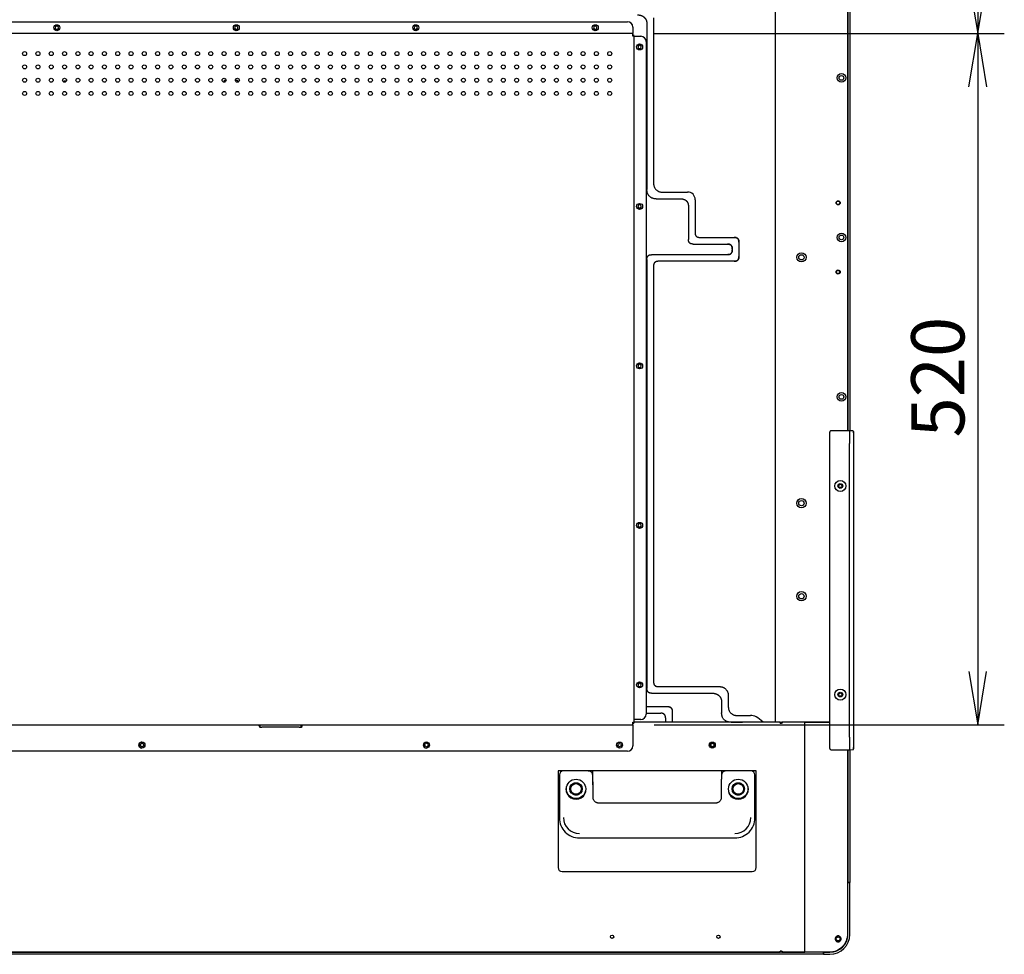
# Model space of a CAD drawing. Extents: x 185 to 4987, y 1063 to 2708.
# Drawn here: x 4246 to 4987, y 1173 to 1877 of the extents above; entities that cross this region are included whole.
import ezdxf
from ezdxf.enums import TextEntityAlignment as Align

# ---------------------------------------------------------------- set-up
doc = ezdxf.new("R2010")
doc.units = 0
for name, color, linetype in [('AC_SOCKET_0711', 7, 'CONTINUOUS'), ('BEZEL_BOT_75_052', 7, 'CONTINUOUS'), ('BEZEL_CORNER_B_M', 7, 'CONTINUOUS'), ('BEZEL_LR_75', 7, 'CONTINUOUS'), ('COVER_BACK_75_NE', 7, 'CONTINUOUS'), ('DEFAULT', 7, 'CONTINUOUS'), ('HANDLE-2019', 7, 'CONTINUOUS'), ('HOLDER_PLATE', 7, 'CONTINUOUS'), ('HOLDER_TP_R_75_N', 7, 'CONTINUOUS'), ('PEN_ERASER_HOLDE', 7, 'CONTINUOUS'), ('PRT0059_4_3', 7, 'CONTINUOUS'), ('PRT0167_MODIFY', 7, 'CONTINUOUS'), ('PRT0172', 7, 'CONTINUOUS'), ('PRT0182', 7, 'CONTINUOUS'), ('SHIELDING_COVER_', 7, 'CONTINUOUS')]:
    doc.layers.add(name, color=color, linetype=linetype)
doc.styles.add('SEACAD_SEANSI_TTF', font='seansi.ttf')

# ---------------------------------------------------------------- blocks, each defined once
blk = doc.blocks.new('SE3')
at = {"layer": 'AC_SOCKET_0711', "color": 7, "linetype": 'CONTINUOUS'}
for p, q in [((4426.98, 1346.09), (4426.98, 1344.19)), ((4426.98, 1344.19), (4428.48, 1344.19)), ((4456.48, 1344.19), (4428.48, 1344.19)), ((4456.48, 1344.19), (4457.98, 1344.19)), ((4457.98, 1344.19), (4457.98, 1346.09))]:
    blk.add_line(p, q, dxfattribs=at)
at = {"layer": 'BEZEL_BOT_75_052', "color": 7, "linetype": 'CONTINUOUS'}
for p, q in [((4870.7, 1227.36), (4870.7, 1227.26)), ((4850.9, 1174.86), (3157.66, 1174.86)), ((4304.28, 1173.36), (4154.28, 1173.36)), ((4302.53, 1174.86), (4302.53, 1174.86)), ((4454.28, 1173.36), (4304.28, 1173.36)), ((4306.03, 1174.86), (4306.03, 1174.86)), ((4452.53, 1174.86), (4452.53, 1174.86)), ((4604.28, 1173.36), (4454.28, 1173.36)), ((4456.03, 1174.86), (4456.03, 1174.86)), ((4602.53, 1174.86), (4602.53, 1174.86)), ((4714.28, 1173.36), (4604.28, 1173.36)), ((4606.03, 1174.86), (4606.03, 1174.86)), ((4712.53, 1174.86), (4712.53, 1174.86)), ((4812.69, 1173.36), (4714.28, 1173.36)), ((4716.03, 1174.86), (4716.03, 1174.86)), ((4810.94, 1174.86), (4810.94, 1174.86)), ((4850.9, 1173.36), (4812.69, 1173.36)), ((4814.44, 1174.86), (4814.44, 1174.86)), ((4850.9, 1174.36), (4850.9, 1174.86)), ((4850.9, 1173.36), (4850.9, 1174.36)), ((4851, 1173.36), (4850.9, 1173.36))]:
    blk.add_line(p, q, dxfattribs=at)
for centre, radius, start, end in [((4302.23, 1104.17), 69.2, 90.03704, 90.7523), ((4302.23, 1104.17), 69.2, 88.30952, 89.24966), ((4306.24, 1113.63), 59.74, 90.2441, 91.88389), ((4452.23, 1104.17), 69.2, 90.03704, 90.7523), ((4452.23, 1104.17), 69.2, 88.30952, 89.24966), ((4456.24, 1113.63), 59.74, 90.2441, 91.88389), ((4602.23, 1104.17), 69.2, 90.03704, 90.7523), ((4602.23, 1104.17), 69.2, 88.30952, 89.24966), ((4606.24, 1113.63), 59.74, 90.2441, 91.88389), ((4712.23, 1104.17), 69.2, 90.03704, 90.7523), ((4712.23, 1104.17), 69.2, 88.30952, 89.24966), ((4716.24, 1113.63), 59.74, 90.2441, 91.88389), ((4810.65, 1095.95), 77.41, 90.03502, 90.67441), ((4810.65, 1095.95), 77.41, 88.49084, 89.33118), ((4814.57, 1117.19), 56.19, 90.18701, 91.92168)]:
    blk.add_arc(centre, radius, start, end, dxfattribs=at)
for points in [[(4524.06, 1174.86), (4523.79, 1174.86), (4523.54, 1174.93)], [(4530.57, 1174.93), (4530.32, 1174.86), (4530.06, 1174.86)], [(4543.06, 1174.86), (4542.79, 1174.86), (4542.54, 1174.93)], [(4611.57, 1174.93), (4611.32, 1174.86), (4611.06, 1174.86)], [(4624.06, 1174.86), (4623.79, 1174.86), (4623.54, 1174.93)], [(4630.57, 1174.93), (4630.32, 1174.86), (4630.06, 1174.86)], [(4736.33, 1174.86), (4736.07, 1174.86), (4735.82, 1174.93)], [(4820.57, 1174.93), (4820.32, 1174.86), (4820.06, 1174.86)]]:
    blk.add_open_spline(points, degree=2, dxfattribs=at)
at = {"layer": 'BEZEL_CORNER_B_M', "color": 7, "linetype": 'CONTINUOUS'}
for p, q in [((4868.9, 1250.41), (4869.2, 1250.41)), ((4869.2, 1227.36), (4869.2, 1227.26)), ((4869.2, 1188.36), (4869.2, 1227.26)), ((4869.2, 1227.26), (4869.7, 1227.26)), ((4870.7, 1227.26), (4869.7, 1227.26)), ((4870.7, 1188.36), (4870.7, 1227.26)), ((4851, 1174.86), (4850.9, 1174.86)), ((4851, 1174.86), (4855.7, 1174.86)), ((4851, 1174.36), (4851, 1174.86)), ((4851, 1174.36), (4851, 1173.36)), ((4851, 1173.36), (4855.7, 1173.36))]:
    blk.add_line(p, q, dxfattribs=at)
for radius in [1.75, 1.5]:
    blk.add_circle((4861.89, 1184.96), radius, dxfattribs=at)
for centre, radius, start, end in [((4855.7, 1188.36), 13.5, 270, 0), ((4855.7, 1188.36), 15, 270, 0), ((4822.56, 1175.36), 0.5, 233.1301, 270)]:
    blk.add_arc(centre, radius, start, end, dxfattribs=at)
at = {"layer": 'BEZEL_LR_75', "color": 7, "linetype": 'CONTINUOUS'}
for p, q in [((4869.2, 2198.22), (4869.2, 1567.26)), ((4870.7, 2198.22), (4870.7, 1567.25)), ((4869.2, 1327.26), (4869.2, 1227.36)), ((4870.7, 1327.27), (4870.7, 1227.36)), ((4869.7, 1227.36), (4869.2, 1227.36)), ((4869.7, 1227.36), (4870.7, 1227.36))]:
    blk.add_line(p, q, dxfattribs=at)
at = {"layer": 'COVER_BACK_75_NE', "color": 7, "linetype": 'CONTINUOUS'}
for p, q in [((4818.29, 1347.99), (4708.45, 1347.99)), ((4818.29, 1347.99), (4818.7, 1347.99)), ((4818.7, 1347.99), (4819.83, 1347.99)), ((4818.7, 1347.99), (4818.74, 1347.19)), ((4819.12, 1347.99), (4819.26, 1347.99)), ((4820.39, 1347.99), (4819.83, 1347.99)), ((4836.85, 1347.99), (4820.39, 1347.99)), ((4836.85, 1174.96), (4836.85, 1347.99)), ((4836.85, 1347.99), (4855.54, 1347.99)), ((4818.33, 1347.19), (4819.26, 1347.19)), ((4819.83, 1347.19), (4819.26, 1347.19)), ((4868.9, 1327.26), (4868.9, 1188.46)), ((4651.28, 1311.49), (4651.28, 1238.59)), ((4800.28, 1311.49), (4651.28, 1311.49)), ((4677.28, 1311.49), (4677.28, 1300.99)), ((4774.28, 1311.49), (4774.28, 1308.56)), ((4800.28, 1238.59), (4800.28, 1311.49)), ((4651.28, 1283.59), (4652.28, 1283.59)), ((4799.28, 1283.59), (4800.28, 1283.59)), ((4654.28, 1235.59), (4797.28, 1235.59)), ((3190.22, 1174.96), (4818.33, 1174.96)), ((4819.26, 1175.76), (4818.33, 1175.76)), ((4818.33, 1174.96), (4818.33, 1175.76)), ((4818.7, 1174.96), (4818.33, 1174.96)), ((4818.7, 1174.96), (4818.7, 1175.76)), ((4819.83, 1174.96), (4818.7, 1174.96)), ((4819.26, 1175.76), (4819.83, 1175.76)), ((4819.83, 1174.96), (4820.39, 1174.96)), ((4820.39, 1174.96), (4836.85, 1174.96)), ((4855.4, 1174.96), (4836.85, 1174.96))]:
    blk.add_line(p, q, dxfattribs=at)
for centre, radius in [((4767.28, 1330.79), 2.25), ((4697.48, 1330.79), 1.25), ((4691.9, 1186.56), 1.25), ((4771.9, 1186.56), 1.25)]:
    blk.add_circle(centre, radius, dxfattribs=at)
for centre, radius, start, end in [((4338.28, 1330.79), 2.25, 88.69672, 271.3345), ((4552.28, 1330.79), 2.25, 93.2361, 266.68737), ((4654.28, 1238.59), 3, 180, 270), ((4797.28, 1238.59), 3, 270, 0)]:
    blk.add_arc(centre, radius, start, end, dxfattribs=at)
for points, degree, knots in [([(4818.33, 1347.19), (4818.33, 1347.22), (4818.33, 1347.27), (4818.33, 1347.36), (4818.33, 1347.44), (4818.33, 1347.51), (4818.33, 1347.59), (4818.33, 1347.66), (4818.33, 1347.72), (4818.33, 1347.8), (4818.33, 1347.88), (4818.32, 1347.95), (4818.31, 1347.99), (4818.3, 1347.99), (4818.28, 1347.99)], 3, [0, 0, 0, 0, 0.062484, 0.124968, 0.187452, 0.249936, 0.312421, 0.374905, 0.437389, 0.499873, 0.619315, 0.74243, 0.8693, 1, 1, 1, 1]), ([(4819.83, 1347.99), (4819.68, 1347.99), (4819.53, 1347.91), (4819.32, 1347.61), (4819.26, 1347.4), (4819.26, 1347.19)], 3, [0, 0, 0, 0, 0.5, 0.5, 1, 1, 1, 1]), ([(4820.39, 1347.99), (4820.29, 1347.99), (4820.19, 1347.94), (4820.08, 1347.88), (4819.99, 1347.76), (4819.91, 1347.64), (4819.87, 1347.49), (4819.83, 1347.35), (4819.83, 1347.19)], 2, [0, 0, 0, 0.25, 0.25, 0.5, 0.5, 0.75, 0.75, 1, 1, 1]), ([(4868.9, 1188.46), (4868.9, 1186.7), (4868.54, 1184.93), (4867.19, 1181.66), (4866.19, 1180.17), (4863.69, 1177.67), (4862.19, 1176.67), (4858.93, 1175.31), (4857.16, 1174.96), (4855.4, 1174.96)], 3, [0, 0, 0, 0, 0.25, 0.25, 0.5, 0.5, 0.75, 0.75, 1, 1, 1, 1]), ([(4864.15, 1184.96), (4864.15, 1185.26), (4864.09, 1185.55), (4863.86, 1186.1), (4863.69, 1186.35), (4863.28, 1186.76), (4863.03, 1186.93), (4862.48, 1187.15), (4862.19, 1187.21), (4861.6, 1187.21), (4861.31, 1187.15), (4860.76, 1186.93), (4860.51, 1186.76), (4860.1, 1186.35), (4859.93, 1186.1), (4859.7, 1185.55), (4859.65, 1185.26), (4859.65, 1184.96)], 3, [0, 0, 0, 0, 0.125, 0.125, 0.25, 0.25, 0.375, 0.375, 0.5, 0.5, 0.625, 0.625, 0.75, 0.75, 0.875, 0.875, 1, 1, 1, 1]), ([(4859.65, 1184.96), (4859.65, 1184.67), (4859.7, 1184.37), (4859.93, 1183.83), (4860.1, 1183.58), (4860.51, 1183.16), (4860.76, 1183), (4861.31, 1182.77), (4861.6, 1182.71), (4862.19, 1182.71), (4862.48, 1182.77), (4863.03, 1183), (4863.28, 1183.16), (4863.69, 1183.58), (4863.86, 1183.83), (4864.09, 1184.37), (4864.15, 1184.67), (4864.15, 1184.96)], 3, [0, 0, 0, 0, 0.125, 0.125, 0.25, 0.25, 0.375, 0.375, 0.5, 0.5, 0.625, 0.625, 0.75, 0.75, 0.875, 0.875, 1, 1, 1, 1]), ([(4819.26, 1175.76), (4819.26, 1175.55), (4819.32, 1175.35), (4819.53, 1175.05), (4819.68, 1174.96), (4819.83, 1174.96)], 3, [0, 0, 0, 0, 0.5, 0.5, 1, 1, 1, 1]), ([(4819.83, 1175.76), (4819.83, 1175.61), (4819.87, 1175.47), (4819.91, 1175.31), (4819.99, 1175.2), (4820.08, 1175.08), (4820.19, 1175.02), (4820.29, 1174.96), (4820.39, 1174.96)], 2, [0, 0, 0, 0.25, 0.25, 0.5, 0.5, 0.75, 0.75, 1, 1, 1])]:
    blk.add_open_spline(points, degree=degree, knots=knots, dxfattribs=at)
at = {"layer": 'HANDLE-2019', "color": 7, "linetype": 'CONTINUOUS'}
for p, q in [((4674.55, 1311.28), (4655.28, 1311.28)), ((4796.28, 1311.28), (4777, 1311.28)), ((4652.28, 1308.28), (4652.28, 1301.4)), ((4799.28, 1301.4), (4799.28, 1308.28)), ((4652.28, 1301.4), (4652.28, 1275.89)), ((4677.55, 1300.28), (4677.54, 1301.7)), ((4677.6, 1291.28), (4677.55, 1301.41)), ((4774, 1301.41), (4773.96, 1291.28)), ((4799.28, 1275.89), (4799.28, 1301.4)), ((4769.78, 1287.15), (4681.78, 1287.15)), ((4667.28, 1260.89), (4784.28, 1260.89))]:
    blk.add_line(p, q, dxfattribs=at)
for centre, radius in [((4664.78, 1297.79), 7.29), ((4786.78, 1297.79), 7.29), ((4664.78, 1297.79), 4.69), ((4786.78, 1297.79), 4.69)]:
    blk.add_circle(centre, radius, dxfattribs=at)
for centre, radius, start, end in [((4655.28, 1308.28), 3, 90, 180), ((4796.28, 1308.28), 3, 0, 90), ((4664.78, 1297.77), 7.67, 178.2254, 1.7746), ((4786.78, 1297.77), 7.67, 178.22542, 1.77458), ((4667.28, 1275.89), 15, 179.99989, 270.00001), ((4667.29, 1276.33), 12.02, 180.09212, 269.90776), ((4784.26, 1276.33), 12.02, 270.09257, 359.90753), ((4784.28, 1275.89), 15, 269.99998, 0)]:
    blk.add_arc(centre, radius, start, end, dxfattribs=at)
for points, degree, knots in [([(4677.54, 1301.7), (4677.54, 1302.12), (4677.54, 1302.77), (4677.52, 1303.92), (4677.5, 1305.08), (4677.46, 1306.22), (4677.42, 1307.14), (4677.38, 1307.84), (4677.32, 1308.38), (4677.27, 1308.81), (4677.07, 1309.42), (4676.8, 1309.94), (4676.33, 1310.52), (4675.54, 1311.06), (4674.63, 1311.34), (4674.12, 1311.24), (4673.92, 1311.21)], 3, [0, 0, 0, 0, 0.076591, 0.141191, 0.244323, 0.342666, 0.439583, 0.530496, 0.614006, 0.696212, 0.738139, 0.772255, 0.821461, 0.889007, 0.963911, 1, 1, 1, 1]), ([(4776.91, 1311.2), (4776.7, 1311.19), (4776.16, 1311.15), (4775.34, 1310.65), (4774.75, 1309.96), (4774.43, 1309.31), (4774.21, 1308.48), (4774.19, 1308.01), (4774.12, 1307), (4774.08, 1305.92), (4774.05, 1304.72), (4774.02, 1303.44), (4774.01, 1302.28), (4774.01, 1301.58), (4774.01, 1301.31)], 3, [0, 0, 0, 0, 0.038929, 0.117284, 0.184344, 0.226583, 0.27455, 0.429537, 0.540269, 0.654819, 0.757975, 0.846419, 0.949245, 1, 1, 1, 1]), ([(4669.22, 1297.79), (4669.22, 1298.64), (4668.91, 1299.43), (4668.74, 1299.85), (4668.49, 1300.22), (4668.24, 1300.61), (4667.92, 1300.93), (4667.59, 1301.26), (4667.21, 1301.51), (4666.83, 1301.76), (4666.41, 1301.92), (4665.62, 1302.23), (4664.78, 1302.23), (4663.93, 1302.23), (4663.14, 1301.92), (4662.72, 1301.76), (4662.34, 1301.51), (4661.96, 1301.26), (4661.63, 1300.93), (4661.31, 1300.61), (4661.06, 1300.22), (4660.81, 1299.85), (4660.65, 1299.43), (4660.33, 1298.64), (4660.33, 1297.79)], 2, [0, 0, 0, 0.125, 0.125, 0.1875, 0.1875, 0.25, 0.25, 0.3125, 0.3125, 0.375, 0.375, 0.5, 0.5, 0.625, 0.625, 0.6875, 0.6875, 0.75, 0.75, 0.8125, 0.8125, 0.875, 0.875, 1, 1, 1]), ([(4660.33, 1297.79), (4660.33, 1296.94), (4660.65, 1296.16), (4660.81, 1295.74), (4661.06, 1295.36), (4661.31, 1294.98), (4661.63, 1294.65), (4661.96, 1294.33), (4662.34, 1294.07), (4662.72, 1293.83), (4663.14, 1293.66), (4663.93, 1293.35), (4664.78, 1293.35), (4665.62, 1293.35), (4666.41, 1293.66), (4666.83, 1293.83), (4667.21, 1294.07), (4667.59, 1294.33), (4667.92, 1294.65), (4668.24, 1294.98), (4668.49, 1295.36), (4668.74, 1295.74), (4668.91, 1296.16), (4669.22, 1296.95), (4669.22, 1297.79)], 2, [0, 0, 0, 0.125, 0.125, 0.1875, 0.1875, 0.25, 0.25, 0.3125, 0.3125, 0.375, 0.375, 0.5, 0.5, 0.625, 0.625, 0.6875, 0.6875, 0.75, 0.75, 0.8125, 0.8125, 0.875, 0.875, 1, 1, 1]), ([(4791.22, 1297.79), (4791.22, 1298.64), (4790.91, 1299.43), (4790.74, 1299.85), (4790.49, 1300.22), (4790.24, 1300.61), (4789.92, 1300.93), (4789.59, 1301.26), (4789.21, 1301.51), (4788.83, 1301.76), (4788.41, 1301.92), (4787.62, 1302.23), (4786.78, 1302.23), (4785.93, 1302.23), (4785.14, 1301.92), (4784.72, 1301.76), (4784.34, 1301.51), (4783.96, 1301.26), (4783.63, 1300.93), (4783.31, 1300.61), (4783.06, 1300.22), (4782.81, 1299.85), (4782.65, 1299.43), (4782.33, 1298.64), (4782.33, 1297.79)], 2, [0, 0, 0, 0.125, 0.125, 0.1875, 0.1875, 0.25, 0.25, 0.3125, 0.3125, 0.375, 0.375, 0.5, 0.5, 0.625, 0.625, 0.6875, 0.6875, 0.75, 0.75, 0.8125, 0.8125, 0.875, 0.875, 1, 1, 1]), ([(4782.33, 1297.79), (4782.33, 1296.95), (4782.65, 1296.16), (4782.81, 1295.74), (4783.06, 1295.36), (4783.31, 1294.98), (4783.63, 1294.65), (4783.96, 1294.33), (4784.34, 1294.07), (4784.72, 1293.83), (4785.14, 1293.66), (4785.93, 1293.35), (4786.78, 1293.35), (4787.62, 1293.35), (4788.41, 1293.66), (4788.83, 1293.83), (4789.21, 1294.07), (4789.59, 1294.33), (4789.92, 1294.65), (4790.24, 1294.98), (4790.49, 1295.36), (4790.74, 1295.74), (4790.91, 1296.16), (4791.22, 1296.94), (4791.22, 1297.79)], 2, [0, 0, 0, 0.125, 0.125, 0.1875, 0.1875, 0.25, 0.25, 0.3125, 0.3125, 0.375, 0.375, 0.5, 0.5, 0.625, 0.625, 0.6875, 0.6875, 0.75, 0.75, 0.8125, 0.8125, 0.875, 0.875, 1, 1, 1]), ([(4681.78, 1287.15), (4681.6, 1287.15), (4681.16, 1287.17), (4680.49, 1287.33), (4679.78, 1287.63), (4679.14, 1288.05), (4678.58, 1288.59), (4678.14, 1289.22), (4677.81, 1289.92), (4677.63, 1290.63), (4677.6, 1291.09), (4677.59, 1291.29)], 3, [0, 0, 0, 0, 0.081791, 0.198329, 0.315004, 0.432034, 0.549708, 0.667817, 0.786479, 0.905644, 1, 1, 1, 1]), ([(4773.96, 1291.29), (4773.96, 1291.09), (4773.92, 1290.63), (4773.74, 1289.92), (4773.41, 1289.22), (4772.97, 1288.59), (4772.41, 1288.05), (4771.77, 1287.63), (4771.06, 1287.33), (4770.39, 1287.17), (4769.95, 1287.15), (4769.78, 1287.15)], 3, [0, 0, 0, 0, 0.094356, 0.213521, 0.332183, 0.450292, 0.567966, 0.684996, 0.801671, 0.918209, 1, 1, 1, 1])]:
    blk.add_open_spline(points, degree=degree, knots=knots, dxfattribs=at)
at = {"layer": 'HOLDER_PLATE', "color": 7, "linetype": 'CONTINUOUS'}
for p, q in [((4873.54, 1566.01), (4872.94, 1566.01)), ((4873.54, 1566.01), (4873.54, 1557.76)), ((4873.54, 1336.76), (4873.54, 1328.51)), ((4873.54, 1328.51), (4872.94, 1328.51))]:
    blk.add_line(p, q, dxfattribs=at)
at = {"layer": 'HOLDER_TP_R_75_N', "color": 7, "linetype": 'CONTINUOUS'}
for p, q in [((4814.62, 2151.07), (4814.62, 1348.29)), ((4869.2, 1567.26), (4869.2, 2151.07)), ((4814.62, 1348.29), (4814.92, 1348.29)), ((4814.92, 1348.29), (4818, 1348.29)), ((4820.12, 1348.29), (4855.54, 1348.29)), ((4868.9, 1250.51), (4869.2, 1250.51))]:
    blk.add_line(p, q, dxfattribs=at)
for centre, radius in [((4864.4, 1832.79), 3.25), ((4864.4, 1832.79), 1.75), ((4861.9, 1738.79), 1.55), ((4861.9, 1738.79), 1.25), ((4864.4, 1712.79), 3.25), ((4864.4, 1712.79), 1.75), ((4834.28, 1697.79), 3.5), ((4834.28, 1697.79), 2), ((4861.9, 1686.79), 1.55), ((4861.9, 1686.79), 1.25), ((4864.4, 1592.79), 3.25), ((4864.4, 1592.79), 1.75), ((4863.54, 1525.76), 1.55), ((4863.54, 1525.76), 1.25), ((4834.28, 1512.79), 3.5), ((4834.28, 1512.79), 2), ((4834.28, 1442.79), 3.5), ((4834.28, 1442.79), 2), ((4863.54, 1368.76), 1.55), ((4863.54, 1368.76), 1.25)]:
    blk.add_circle(centre, radius, dxfattribs=at)
at = {"layer": 'PEN_ERASER_HOLDE', "color": 7, "linetype": 'CONTINUOUS'}
for p, q in [((4855.54, 1328.26), (4855.54, 1566.26)), ((4856.54, 1567.26), (4856.57, 1567.26)), ((4870.54, 1567.26), (4856.57, 1567.26)), ((4870.54, 1567.26), (4870.54, 1557.76)), ((4873.07, 1567.13), (4870.54, 1567.26)), ((4873.54, 1566.63), (4873.54, 1557.76)), ((4870.54, 1336.76), (4870.54, 1557.76)), ((4873.54, 1557.76), (4873.54, 1336.76)), ((4870.54, 1336.76), (4870.54, 1327.26)), ((4873.54, 1336.76), (4873.54, 1327.9)), ((4856.57, 1327.26), (4856.54, 1327.26)), ((4856.57, 1327.26), (4870.54, 1327.26)), ((4870.54, 1327.26), (4873.07, 1327.4))]:
    blk.add_line(p, q, dxfattribs=at)
for centre, radius in [((4863.54, 1525.76), 4.2), ((4863.54, 1525.76), 1.8), ((4863.54, 1368.76), 4.2), ((4863.54, 1368.76), 1.8)]:
    blk.add_circle(centre, radius, dxfattribs=at)
for centre, radius, start, end in [((4799.11, 1559.81), 57.94, 7.20177, 7.39244), ((4873.04, 1566.63), 0.5, 0, 86.94712), ((4805.69, 1334.41), 51.38, 352.00502, 352.22133), ((4873.04, 1327.9), 0.5, 273.05288, 0)]:
    blk.add_arc(centre, radius, start, end, dxfattribs=at)
for centre, major_axis, start_param, end_param in [((4856.54, 1566.26), (1, 0), 1.570796, 3.141593), ((4856.54, 1328.26), (-1, 0), 0, 1.570796)]:
    blk.add_ellipse(centre, major_axis=major_axis, ratio=0.99863, start_param=start_param, end_param=end_param, dxfattribs=at)
at = {"layer": 'PRT0059_4_3', "color": 7, "linetype": 'CONTINUOUS'}
for centre, radius in [((4664.78, 1297.79), 4.3), ((4664.78, 1297.79), 4), ((4786.78, 1297.79), 4.3), ((4786.78, 1297.79), 4)]:
    blk.add_circle(centre, radius, dxfattribs=at)
at = {"layer": 'PRT0167_MODIFY', "color": 7, "linetype": 'CONTINUOUS'}
for p, q in [((4723.08, 1878.12), (4723.08, 1753.86)), ((4718.08, 1873.12), (4718.08, 1748.86)), ((4400.28, 1831.04), (4401.57, 1831.04)), ((4400.28, 1829.61), (4400.28, 1831.04)), ((4408.58, 1831.04), (4410.28, 1831.04)), ((4410.28, 1831.04), (4410.28, 1829.61)), ((4725.15, 1741.79), (4743.62, 1741.79)), ((4730.15, 1746.79), (4748.62, 1746.79)), ((4754.28, 1741.14), (4754.28, 1716.33)), ((4749.28, 1736.14), (4749.28, 1711.33)), ((4757.81, 1712.79), (4783.74, 1712.79)), ((4752.81, 1707.79), (4778.74, 1707.79)), ((4782.28, 1704.26), (4782.28, 1703.33)), ((4787.28, 1709.26), (4787.28, 1698.33)), ((4718.08, 1696.26), (4718.08, 1373.33)), ((4778.74, 1699.79), (4721.61, 1699.79)), ((4723.08, 1691.26), (4723.08, 1378.33)), ((4783.74, 1694.79), (4726.61, 1694.79)), ((4726.61, 1374.79), (4772.2, 1374.79)), ((4721.61, 1369.79), (4767.2, 1369.79)), ((4774.28, 1362.72), (4774.28, 1355.06)), ((4779.28, 1367.72), (4779.28, 1360.06)), ((4717.48, 1359.79), (4733.54, 1359.79)), ((4737.08, 1356.26), (4737.08, 1347.99)), ((4717.48, 1354.79), (4728.54, 1354.79)), ((4732.08, 1351.26), (4732.08, 1347.99)), ((4781.35, 1347.99), (4789.97, 1347.99)), ((4786.35, 1352.99), (4795.93, 1352.99))]:
    blk.add_line(p, q, dxfattribs=at)
for centre, radius, start, end in [((4274.28, 1870.59), 1.25, 0, 180), ((4274.28, 1870.59), 1.25, 180, 0), ((4409.28, 1870.59), 1.25, 0, 180), ((4409.28, 1870.59), 1.25, 180, 0), ((4544.28, 1870.59), 1.25, 0, 180), ((4544.28, 1870.59), 1.25, 180, 0), ((4679.28, 1870.59), 1.25, 0, 180), ((4679.28, 1870.59), 1.25, 180, 0), ((4712.58, 1856.09), 1.25, 0, 180), ((4712.58, 1856.09), 1.25, 180, 0), ((4749.06, 1741.58), 5.24, 355.18837, 94.81163), ((4712.58, 1736.09), 1.25, 0, 180), ((4712.58, 1736.09), 1.25, 180, 0), ((4712.58, 1616.09), 1.25, 0, 180), ((4712.58, 1616.09), 1.25, 180, 0), ((4712.58, 1496.09), 1.25, 0, 180), ((4712.58, 1496.09), 1.25, 180, 0), ((4712.58, 1376.09), 1.25, 0, 180), ((4712.58, 1376.09), 1.25, 180, 0), ((4796.21, 1344.71), 8.29, 61.6207, 91.9406), ((4785.04, 1325.08), 30.87, 49.01594, 60.70911)]:
    blk.add_arc(centre, radius, start, end, dxfattribs=at)
for points, degree, knots in [([(4711, 1880.19), (4712.72, 1880.19), (4714.03, 1879.69), (4715.26, 1879.22), (4716.18, 1878.3), (4717.1, 1877.38), (4717.57, 1876.15), (4718.08, 1874.83), (4718.08, 1873.12)], 2, [0, 0, 0, 0.25, 0.25, 0.5, 0.5, 0.75, 0.75, 1, 1, 1]), ([(4725.15, 1741.79), (4725.03, 1741.79), (4724.8, 1741.8), (4724.47, 1741.81), (4724.14, 1741.84), (4723.82, 1741.88), (4723.37, 1741.95), (4722.8, 1742.07), (4722.13, 1742.29), (4721.51, 1742.56), (4720.76, 1742.99), (4719.94, 1743.66), (4719.27, 1744.48), (4718.84, 1745.23), (4718.57, 1745.84), (4718.35, 1746.51), (4718.21, 1747.16), (4718.13, 1747.75), (4718.08, 1748.3), (4718.08, 1748.67), (4718.08, 1748.86)], 3, [0, 0, 0, 0, 0.030625, 0.060448, 0.089484, 0.117751, 0.145268, 0.210543, 0.272777, 0.331472, 0.389014, 0.500006, 0.610998, 0.668537, 0.727236, 0.789466, 0.854744, 0.901017, 0.949409, 1, 1, 1, 1]), ([(4723.08, 1753.86), (4723.08, 1753.75), (4723.08, 1753.52), (4723.1, 1753.18), (4723.12, 1752.86), (4723.16, 1752.54), (4723.23, 1752.09), (4723.35, 1751.51), (4723.57, 1750.84), (4723.84, 1750.23), (4724.27, 1749.48), (4724.94, 1748.66), (4725.76, 1747.99), (4726.51, 1747.56), (4727.13, 1747.29), (4727.8, 1747.07), (4728.44, 1746.93), (4729.04, 1746.85), (4729.58, 1746.8), (4729.96, 1746.8), (4730.15, 1746.79)], 3, [0, 0, 0, 0, 0.030624, 0.060446, 0.089482, 0.11775, 0.145268, 0.210543, 0.272777, 0.331472, 0.389014, 0.500006, 0.610998, 0.668537, 0.727236, 0.789466, 0.854744, 0.901016, 0.949407, 1, 1, 1, 1]), ([(4743.62, 1741.79), (4744.99, 1741.79), (4746.04, 1741.39), (4747.02, 1741.01), (4747.76, 1740.28), (4748.5, 1739.54), (4748.87, 1738.56), (4749.28, 1737.5), (4749.28, 1736.14)], 2, [0, 0, 0, 0.25, 0.25, 0.5, 0.5, 0.75, 0.75, 1, 1, 1]), ([(4752.81, 1707.79), (4752.73, 1707.79), (4752.56, 1707.8), (4752.32, 1707.81), (4752.09, 1707.84), (4751.87, 1707.87), (4751.66, 1707.92), (4751.46, 1707.97), (4751.12, 1708.08), (4750.67, 1708.29), (4750.16, 1708.68), (4749.77, 1709.19), (4749.54, 1709.69), (4749.41, 1710.13), (4749.33, 1710.5), (4749.28, 1710.91), (4749.28, 1711.18), (4749.28, 1711.33)], 3, [0, 0, 0, 0, 0.043909, 0.086187, 0.126869, 0.165994, 0.203608, 0.239761, 0.274508, 0.391061, 0.500027, 0.608987, 0.725546, 0.787257, 0.853401, 0.924243, 1, 1, 1, 1]), ([(4754.28, 1716.33), (4754.28, 1716.24), (4754.28, 1716.08), (4754.29, 1715.84), (4754.32, 1715.61), (4754.35, 1715.39), (4754.4, 1715.18), (4754.45, 1714.98), (4754.56, 1714.64), (4754.77, 1714.19), (4755.16, 1713.68), (4755.67, 1713.29), (4756.17, 1713.05), (4756.61, 1712.92), (4756.99, 1712.85), (4757.39, 1712.8), (4757.67, 1712.8), (4757.81, 1712.79)], 3, [0, 0, 0, 0, 0.043907, 0.086184, 0.126865, 0.165991, 0.203605, 0.239759, 0.274508, 0.391061, 0.500027, 0.608987, 0.725546, 0.787255, 0.853398, 0.924241, 1, 1, 1, 1]), ([(4787.28, 1709.26), (4787.27, 1709.34), (4787.27, 1709.5), (4787.26, 1709.75), (4787.23, 1709.98), (4787.2, 1710.2), (4787.15, 1710.41), (4787.1, 1710.61), (4786.99, 1710.95), (4786.78, 1711.4), (4786.39, 1711.91), (4785.88, 1712.3), (4785.38, 1712.53), (4784.94, 1712.66), (4784.56, 1712.74), (4784.16, 1712.78), (4783.88, 1712.79), (4783.74, 1712.79)], 3, [0, 0, 0, 0, 0.043907, 0.086184, 0.126865, 0.165991, 0.203605, 0.239759, 0.274508, 0.391061, 0.500027, 0.608987, 0.725546, 0.787255, 0.853398, 0.924241, 1, 1, 1, 1]), ([(4778.74, 1707.79), (4778.82, 1707.79), (4778.99, 1707.79), (4779.23, 1707.77), (4779.46, 1707.75), (4779.68, 1707.71), (4779.89, 1707.67), (4780.09, 1707.62), (4780.43, 1707.51), (4780.88, 1707.3), (4781.39, 1706.91), (4781.78, 1706.4), (4782.01, 1705.9), (4782.15, 1705.45), (4782.22, 1705.08), (4782.27, 1704.68), (4782.27, 1704.4), (4782.28, 1704.26)], 3, [0, 0, 0, 0, 0.043909, 0.086187, 0.126869, 0.165994, 0.203608, 0.239761, 0.274508, 0.391061, 0.500027, 0.608987, 0.725546, 0.787257, 0.853401, 0.924243, 1, 1, 1, 1]), ([(4782.28, 1703.33), (4782.27, 1703.24), (4782.27, 1703.08), (4782.26, 1702.84), (4782.23, 1702.61), (4782.2, 1702.39), (4782.15, 1702.18), (4782.1, 1701.98), (4781.99, 1701.64), (4781.78, 1701.19), (4781.39, 1700.68), (4780.88, 1700.29), (4780.38, 1700.05), (4779.94, 1699.92), (4779.56, 1699.85), (4779.16, 1699.8), (4778.88, 1699.8), (4778.74, 1699.79)], 3, [0, 0, 0, 0, 0.043907, 0.086184, 0.126865, 0.165991, 0.203605, 0.239759, 0.274508, 0.391061, 0.500027, 0.608987, 0.725546, 0.787255, 0.853398, 0.924241, 1, 1, 1, 1]), ([(4718.08, 1696.26), (4718.08, 1696.34), (4718.08, 1696.5), (4718.09, 1696.75), (4718.12, 1696.98), (4718.15, 1697.2), (4718.2, 1697.41), (4718.25, 1697.61), (4718.36, 1697.95), (4718.57, 1698.4), (4718.96, 1698.91), (4719.47, 1699.3), (4719.97, 1699.53), (4720.41, 1699.66), (4720.79, 1699.74), (4721.19, 1699.78), (4721.47, 1699.79), (4721.61, 1699.79)], 3, [0, 0, 0, 0, 0.043907, 0.086184, 0.126865, 0.165991, 0.203605, 0.239759, 0.274508, 0.391061, 0.500027, 0.608987, 0.725546, 0.787255, 0.853398, 0.924241, 1, 1, 1, 1]), ([(4783.74, 1694.79), (4783.82, 1694.79), (4783.99, 1694.8), (4784.23, 1694.81), (4784.46, 1694.84), (4784.68, 1694.87), (4784.89, 1694.92), (4785.09, 1694.97), (4785.43, 1695.08), (4785.88, 1695.29), (4786.39, 1695.68), (4786.78, 1696.19), (4787.01, 1696.69), (4787.15, 1697.13), (4787.22, 1697.5), (4787.27, 1697.91), (4787.27, 1698.18), (4787.28, 1698.33)], 3, [0, 0, 0, 0, 0.043909, 0.086187, 0.126869, 0.165994, 0.203608, 0.239761, 0.274508, 0.391061, 0.500027, 0.608987, 0.725546, 0.787257, 0.853401, 0.924243, 1, 1, 1, 1]), ([(4726.61, 1694.79), (4726.53, 1694.79), (4726.36, 1694.79), (4726.12, 1694.77), (4725.89, 1694.75), (4725.67, 1694.71), (4725.46, 1694.67), (4725.26, 1694.62), (4724.92, 1694.51), (4724.47, 1694.3), (4723.96, 1693.91), (4723.57, 1693.4), (4723.34, 1692.9), (4723.21, 1692.45), (4723.13, 1692.08), (4723.08, 1691.68), (4723.08, 1691.4), (4723.08, 1691.26)], 3, [0, 0, 0, 0, 0.043909, 0.086187, 0.126869, 0.165994, 0.203608, 0.239761, 0.274508, 0.391061, 0.500027, 0.608987, 0.725546, 0.787257, 0.853401, 0.924243, 1, 1, 1, 1]), ([(4723.08, 1378.33), (4723.08, 1378.24), (4723.08, 1378.08), (4723.09, 1377.84), (4723.12, 1377.61), (4723.15, 1377.39), (4723.2, 1377.18), (4723.25, 1376.98), (4723.36, 1376.64), (4723.57, 1376.19), (4723.96, 1375.68), (4724.47, 1375.29), (4724.97, 1375.05), (4725.41, 1374.92), (4725.79, 1374.85), (4726.19, 1374.8), (4726.47, 1374.8), (4726.61, 1374.79)], 3, [0, 0, 0, 0, 0.043907, 0.086184, 0.126865, 0.165991, 0.203605, 0.239759, 0.274508, 0.391061, 0.500027, 0.608987, 0.725546, 0.787255, 0.853398, 0.924241, 1, 1, 1, 1]), ([(4721.61, 1369.79), (4721.53, 1369.79), (4721.36, 1369.8), (4721.12, 1369.81), (4720.89, 1369.84), (4720.67, 1369.87), (4720.46, 1369.92), (4720.26, 1369.97), (4719.92, 1370.08), (4719.47, 1370.29), (4718.96, 1370.68), (4718.57, 1371.19), (4718.34, 1371.69), (4718.21, 1372.13), (4718.13, 1372.5), (4718.08, 1372.91), (4718.08, 1373.18), (4718.08, 1373.33)], 3, [0, 0, 0, 0, 0.043909, 0.086187, 0.126869, 0.165994, 0.203608, 0.239761, 0.274508, 0.391061, 0.500027, 0.608987, 0.725546, 0.787257, 0.853401, 0.924243, 1, 1, 1, 1]), ([(4772.2, 1374.79), (4772.4, 1374.79), (4772.77, 1374.78), (4773.32, 1374.74), (4773.91, 1374.65), (4774.55, 1374.51), (4775.22, 1374.3), (4775.84, 1374.03), (4776.59, 1373.6), (4777.41, 1372.93), (4778.08, 1372.1), (4778.51, 1371.36), (4778.78, 1370.74), (4779, 1370.07), (4779.12, 1369.5), (4779.19, 1369.05), (4779.23, 1368.73), (4779.26, 1368.4), (4779.27, 1368.07), (4779.27, 1367.84), (4779.28, 1367.72)], 3, [0, 0, 0, 0, 0.050593, 0.098984, 0.145256, 0.210534, 0.272764, 0.331463, 0.389002, 0.499994, 0.610986, 0.668528, 0.727223, 0.789457, 0.854732, 0.88225, 0.910518, 0.939554, 0.969376, 1, 1, 1, 1]), ([(4767.2, 1369.79), (4768.92, 1369.79), (4770.23, 1369.29), (4771.46, 1368.82), (4772.38, 1367.9), (4773.3, 1366.98), (4773.77, 1365.75), (4774.28, 1364.43), (4774.28, 1362.72)], 2, [0, 0, 0, 0.25, 0.25, 0.5, 0.5, 0.75, 0.75, 1, 1, 1]), ([(4733.54, 1359.79), (4733.62, 1359.79), (4733.79, 1359.79), (4734.03, 1359.77), (4734.26, 1359.75), (4734.48, 1359.71), (4734.69, 1359.67), (4734.89, 1359.62), (4735.23, 1359.51), (4735.68, 1359.3), (4736.19, 1358.91), (4736.58, 1358.4), (4736.81, 1357.9), (4736.95, 1357.45), (4737.02, 1357.08), (4737.07, 1356.68), (4737.07, 1356.4), (4737.08, 1356.26)], 3, [0, 0, 0, 0, 0.043909, 0.086187, 0.126869, 0.165994, 0.203608, 0.239761, 0.274508, 0.391061, 0.500027, 0.608987, 0.725546, 0.787255, 0.853398, 0.924241, 1, 1, 1, 1]), ([(4779.28, 1360.06), (4779.28, 1359.95), (4779.28, 1359.72), (4779.3, 1359.38), (4779.32, 1359.06), (4779.36, 1358.74), (4779.43, 1358.29), (4779.55, 1357.71), (4779.77, 1357.04), (4780.04, 1356.43), (4780.47, 1355.68), (4781.14, 1354.86), (4781.96, 1354.19), (4782.71, 1353.76), (4783.33, 1353.49), (4784, 1353.27), (4784.64, 1353.13), (4785.24, 1353.05), (4785.78, 1353), (4786.16, 1353), (4786.35, 1352.99)], 3, [0, 0, 0, 0, 0.030624, 0.060446, 0.089482, 0.11775, 0.145268, 0.210543, 0.272777, 0.331472, 0.389014, 0.500006, 0.610998, 0.668537, 0.727236, 0.789466, 0.854744, 0.901016, 0.949407, 1, 1, 1, 1]), ([(4732.08, 1351.26), (4732.07, 1351.34), (4732.07, 1351.5), (4732.06, 1351.75), (4732.03, 1351.98), (4732, 1352.2), (4731.95, 1352.41), (4731.9, 1352.61), (4731.79, 1352.95), (4731.58, 1353.4), (4731.19, 1353.91), (4730.68, 1354.3), (4730.18, 1354.53), (4729.74, 1354.66), (4729.36, 1354.74), (4728.96, 1354.78), (4728.68, 1354.79), (4728.54, 1354.79)], 3, [0, 0, 0, 0, 0.043909, 0.086187, 0.126869, 0.165994, 0.203608, 0.239761, 0.274508, 0.391061, 0.500027, 0.608987, 0.725546, 0.787255, 0.853398, 0.924241, 1, 1, 1, 1]), ([(4781.35, 1347.99), (4781.23, 1347.99), (4781, 1348), (4780.67, 1348.01), (4780.34, 1348.04), (4780.02, 1348.08), (4779.57, 1348.15), (4779, 1348.27), (4778.33, 1348.49), (4777.71, 1348.76), (4776.96, 1349.19), (4776.14, 1349.86), (4775.47, 1350.68), (4775.04, 1351.43), (4774.77, 1352.04), (4774.55, 1352.71), (4774.41, 1353.36), (4774.33, 1353.95), (4774.28, 1354.5), (4774.28, 1354.87), (4774.28, 1355.06)], 3, [0, 0, 0, 0, 0.030625, 0.060448, 0.089484, 0.117751, 0.145268, 0.210543, 0.272777, 0.331472, 0.389014, 0.500006, 0.610998, 0.668537, 0.727236, 0.789466, 0.854744, 0.901017, 0.949409, 1, 1, 1, 1])]:
    blk.add_open_spline(points, degree=degree, knots=knots, dxfattribs=at)
for points in [[(4752.81, 1707.79), (4749.28, 1707.79), (4749.28, 1711.33)], [(4754.28, 1716.33), (4754.28, 1712.79), (4757.81, 1712.79)], [(4783.74, 1712.79), (4787.27, 1712.79), (4787.28, 1709.26)], [(4782.28, 1704.26), (4782.27, 1707.79), (4778.74, 1707.79)], [(4778.74, 1699.79), (4782.27, 1699.79), (4782.28, 1703.33)], [(4718.08, 1696.26), (4718.08, 1699.79), (4721.61, 1699.79)], [(4787.28, 1698.33), (4787.27, 1694.79), (4783.74, 1694.79)], [(4726.61, 1694.79), (4723.08, 1694.79), (4723.08, 1691.26)], [(4723.08, 1378.33), (4723.08, 1374.79), (4726.61, 1374.79)], [(4721.61, 1369.79), (4718.08, 1369.79), (4718.08, 1373.33)], [(4733.54, 1359.79), (4737.07, 1359.79), (4737.08, 1356.26)], [(4732.08, 1351.26), (4732.07, 1354.79), (4728.54, 1354.79)]]:
    blk.add_open_spline(points, degree=2, dxfattribs=at)
at = {"layer": 'PRT0172', "color": 7, "linetype": 'CONTINUOUS'}
for centre, radius in [((4338.28, 1330.79), 1.33), ((4552.28, 1330.79), 1.33), ((4767.28, 1330.79), 1.82), ((4767.28, 1330.79), 1.33)]:
    blk.add_circle(centre, radius, dxfattribs=at)
at = {"layer": 'PRT0182', "color": 7, "linetype": 'CONTINUOUS'}
for p, q in [((4279.23, 1829.86), (4279.23, 1830.39)), ((4279.23, 1830.39), (4279.76, 1830.39)), ((4279.76, 1830.39), (4279.76, 1829.63)), ((4281.4, 1830.39), (4279.76, 1830.39))]:
    blk.add_line(p, q, dxfattribs=at)
at = {"layer": 'SHIELDING_COVER_', "color": 7, "linetype": 'CONTINUOUS'}
for p, q in [((3305.08, 1875.09), (4703.48, 1875.09)), ((4707.48, 1871.09), (4707.48, 1866.09)), ((4707.48, 1866.09), (3301.08, 1866.09)), ((4707.48, 1865.09), (4707.48, 1866.09)), ((4707.48, 1864.09), (4707.48, 1865.09)), ((4708.48, 1864.09), (4707.48, 1864.09)), ((4708.48, 1349.99), (4708.48, 1864.09)), ((4708.48, 1864.09), (4713.48, 1864.09)), ((4717.48, 1860.09), (4717.48, 1353.99)), ((4707.48, 1347.09), (4707.48, 1348.09)), ((4707.48, 1348.09), (4708.48, 1348.09)), ((4708.48, 1348.09), (4708.48, 1349.99)), ((4713.48, 1349.99), (4708.48, 1349.99)), ((3301.08, 1346.09), (4707.48, 1346.09)), ((4426.13, 1346.09), (4426.13, 1345.69)), ((4459.13, 1345.69), (4459.13, 1346.09)), ((4707.48, 1346.09), (4707.48, 1347.09)), ((4707.48, 1346.09), (4707.48, 1330.09)), ((4703.48, 1326.09), (4118.01, 1326.09))]:
    blk.add_line(p, q, dxfattribs=at)
for centre, radius in [((4274.28, 1870.59), 2.25), ((4409.28, 1870.59), 2.25), ((4544.28, 1870.59), 2.25), ((4679.28, 1870.59), 2.25), ((4250.08, 1851.09), 1.5), ((4260.08, 1851.09), 1.5), ((4270.08, 1851.09), 1.5), ((4280.08, 1851.09), 1.5), ((4290.08, 1851.09), 1.5), ((4300.08, 1851.09), 1.5), ((4310.08, 1851.09), 1.5), ((4320.08, 1851.09), 1.5), ((4330.08, 1851.09), 1.5), ((4340.08, 1851.09), 1.5), ((4350.08, 1851.09), 1.5), ((4360.08, 1851.09), 1.5), ((4370.08, 1851.09), 1.5), ((4380.08, 1851.09), 1.5), ((4390.08, 1851.09), 1.5), ((4400.08, 1851.09), 1.5), ((4410.08, 1851.09), 1.5), ((4420.08, 1851.09), 1.5), ((4430.08, 1851.09), 1.5), ((4440.08, 1851.09), 1.5), ((4450.08, 1851.09), 1.5), ((4460.08, 1851.09), 1.5), ((4470.08, 1851.09), 1.5), ((4480.08, 1851.09), 1.5), ((4490.08, 1851.09), 1.5), ((4500.08, 1851.09), 1.5), ((4510.08, 1851.09), 1.5), ((4520.08, 1851.09), 1.5), ((4530.08, 1851.09), 1.5), ((4540.08, 1851.09), 1.5), ((4550.08, 1851.09), 1.5), ((4560.08, 1851.09), 1.5), ((4570.08, 1851.09), 1.5), ((4580.08, 1851.09), 1.5), ((4590.08, 1851.09), 1.5), ((4600.08, 1851.09), 1.5), ((4610.08, 1851.09), 1.5), ((4620.08, 1851.09), 1.5), ((4630.08, 1851.09), 1.5), ((4640.08, 1851.09), 1.5), ((4650.08, 1851.09), 1.5), ((4660.08, 1851.09), 1.5), ((4670.08, 1851.09), 1.5), ((4680.08, 1851.09), 1.5), ((4690.08, 1851.09), 1.5), ((4712.58, 1856.09), 2.25), ((4250.08, 1841.09), 1.5), ((4260.08, 1841.09), 1.5), ((4270.08, 1841.09), 1.5), ((4280.08, 1841.09), 1.5), ((4290.08, 1841.09), 1.5), ((4300.08, 1841.09), 1.5), ((4310.08, 1841.09), 1.5), ((4320.08, 1841.09), 1.5), ((4330.08, 1841.09), 1.5), ((4340.08, 1841.09), 1.5), ((4350.08, 1841.09), 1.5), ((4360.08, 1841.09), 1.5), ((4370.08, 1841.09), 1.5), ((4380.08, 1841.09), 1.5), ((4390.08, 1841.09), 1.5), ((4400.08, 1841.09), 1.5), ((4410.08, 1841.09), 1.5), ((4420.08, 1841.09), 1.5), ((4430.08, 1841.09), 1.5), ((4440.08, 1841.09), 1.5), ((4450.08, 1841.09), 1.5), ((4460.08, 1841.09), 1.5), ((4470.08, 1841.09), 1.5), ((4480.08, 1841.09), 1.5), ((4490.08, 1841.09), 1.5), ((4500.08, 1841.09), 1.5), ((4510.08, 1841.09), 1.5), ((4520.08, 1841.09), 1.5), ((4530.08, 1841.09), 1.5), ((4540.08, 1841.09), 1.5), ((4550.08, 1841.09), 1.5), ((4560.08, 1841.09), 1.5), ((4570.08, 1841.09), 1.5), ((4580.08, 1841.09), 1.5), ((4590.08, 1841.09), 1.5), ((4600.08, 1841.09), 1.5), ((4610.08, 1841.09), 1.5), ((4620.08, 1841.09), 1.5), ((4630.08, 1841.09), 1.5), ((4640.08, 1841.09), 1.5), ((4650.08, 1841.09), 1.5), ((4660.08, 1841.09), 1.5), ((4670.08, 1841.09), 1.5), ((4680.08, 1841.09), 1.5), ((4690.08, 1841.09), 1.5), ((4250.08, 1831.09), 1.5), ((4260.08, 1831.09), 1.5), ((4270.08, 1831.09), 1.5), ((4280.08, 1831.09), 1.5), ((4290.08, 1831.09), 1.5), ((4300.08, 1831.09), 1.5), ((4310.08, 1831.09), 1.5), ((4320.08, 1831.09), 1.5), ((4330.08, 1831.09), 1.5), ((4340.08, 1831.09), 1.5), ((4350.08, 1831.09), 1.5), ((4360.08, 1831.09), 1.5), ((4370.08, 1831.09), 1.5), ((4380.08, 1831.09), 1.5), ((4390.08, 1831.09), 1.5), ((4400.08, 1831.09), 1.5), ((4410.08, 1831.09), 1.5), ((4420.08, 1831.09), 1.5), ((4430.08, 1831.09), 1.5), ((4440.08, 1831.09), 1.5), ((4450.08, 1831.09), 1.5), ((4460.08, 1831.09), 1.5), ((4470.08, 1831.09), 1.5), ((4480.08, 1831.09), 1.5), ((4490.08, 1831.09), 1.5), ((4500.08, 1831.09), 1.5), ((4510.08, 1831.09), 1.5), ((4520.08, 1831.09), 1.5), ((4530.08, 1831.09), 1.5), ((4540.08, 1831.09), 1.5), ((4550.08, 1831.09), 1.5), ((4560.08, 1831.09), 1.5), ((4570.08, 1831.09), 1.5), ((4580.08, 1831.09), 1.5), ((4590.08, 1831.09), 1.5), ((4600.08, 1831.09), 1.5), ((4610.08, 1831.09), 1.5), ((4620.08, 1831.09), 1.5), ((4630.08, 1831.09), 1.5), ((4640.08, 1831.09), 1.5), ((4650.08, 1831.09), 1.5), ((4660.08, 1831.09), 1.5), ((4670.08, 1831.09), 1.5), ((4680.08, 1831.09), 1.5), ((4690.08, 1831.09), 1.5), ((4250.08, 1821.09), 1.5), ((4260.08, 1821.09), 1.5), ((4270.08, 1821.09), 1.5), ((4280.08, 1821.09), 1.5), ((4290.08, 1821.09), 1.5), ((4300.08, 1821.09), 1.5), ((4310.08, 1821.09), 1.5), ((4320.08, 1821.09), 1.5), ((4330.08, 1821.09), 1.5), ((4340.08, 1821.09), 1.5), ((4350.08, 1821.09), 1.5), ((4360.08, 1821.09), 1.5), ((4370.08, 1821.09), 1.5), ((4380.08, 1821.09), 1.5), ((4390.08, 1821.09), 1.5), ((4400.08, 1821.09), 1.5), ((4410.08, 1821.09), 1.5), ((4420.08, 1821.09), 1.5), ((4430.08, 1821.09), 1.5), ((4440.08, 1821.09), 1.5), ((4450.08, 1821.09), 1.5), ((4460.08, 1821.09), 1.5), ((4470.08, 1821.09), 1.5), ((4480.08, 1821.09), 1.5), ((4490.08, 1821.09), 1.5), ((4500.08, 1821.09), 1.5), ((4510.08, 1821.09), 1.5), ((4520.08, 1821.09), 1.5), ((4530.08, 1821.09), 1.5), ((4540.08, 1821.09), 1.5), ((4550.08, 1821.09), 1.5), ((4560.08, 1821.09), 1.5), ((4570.08, 1821.09), 1.5), ((4580.08, 1821.09), 1.5), ((4590.08, 1821.09), 1.5), ((4600.08, 1821.09), 1.5), ((4610.08, 1821.09), 1.5), ((4620.08, 1821.09), 1.5), ((4630.08, 1821.09), 1.5), ((4640.08, 1821.09), 1.5), ((4650.08, 1821.09), 1.5), ((4660.08, 1821.09), 1.5), ((4670.08, 1821.09), 1.5), ((4680.08, 1821.09), 1.5), ((4690.08, 1821.09), 1.5), ((4712.58, 1736.09), 2.25), ((4712.58, 1616.09), 2.25), ((4712.58, 1496.09), 2.25), ((4712.58, 1376.09), 2.25), ((4338.28, 1330.79), 2.25), ((4552.28, 1330.79), 2.25), ((4697.48, 1330.79), 2.25)]:
    blk.add_circle(centre, radius, dxfattribs=at)
for centre, radius, start, end in [((4703.48, 1871.09), 4, 0, 90), ((4707.48, 1864.09), 1, 0, 90), ((4713.48, 1860.09), 4, 0, 90), ((4707.48, 1348.09), 1, 270, 0), ((4713.48, 1353.99), 4, 270, 0), ((4427.63, 1345.69), 1.5, 180, 244.35922), ((4457.63, 1345.69), 1.5, 283.5291, 0), ((4703.48, 1330.09), 4, 270, 0)]:
    blk.add_arc(centre, radius, start, end, dxfattribs=at)
blk = doc.blocks.new('GDIMGGROUP8')
at = {"layer": 'DEFAULT', "color": 136, "linetype": 'CONTINUOUS'}
for p, q in [((4866.7, 2218.22), (4986.88, 2218.22)), ((4966.88, 2218.22), (4966.88, 1866.09)), ((4723.48, 1866.09), (4986.88, 1866.09))]:
    blk.add_line(p, q, dxfattribs=at)
for points in [[(4960.22, 2178.22), (4966.88, 2218.22), (4973.55, 2178.22)], [(4960.22, 1906.09), (4966.88, 1866.09), (4973.55, 1906.09)]]:
    blk.add_lwpolyline(points, dxfattribs=at)
at = {"layer": 'DEFAULT', "color": 136, "linetype": 'CONTINUOUS', "style": 'SEACAD_SEANSI_TTF'}
blk.add_text('352', height=40, rotation=90, dxfattribs=at).set_placement((4916.88, 1998.26), align=Align.TOP_LEFT)
blk = doc.blocks.new('GDIMGGROUP9')
at = {"layer": 'DEFAULT', "color": 136, "linetype": 'CONTINUOUS'}
for p, q in [((4723.48, 1866.09), (4986.88, 1866.09)), ((4966.88, 1866.09), (4966.88, 1346.09)), ((4723.48, 1346.09), (4986.88, 1346.09))]:
    blk.add_line(p, q, dxfattribs=at)
for points in [[(4960.22, 1826.09), (4966.88, 1866.09), (4973.55, 1826.09)], [(4960.22, 1386.09), (4966.88, 1346.09), (4973.55, 1386.09)]]:
    blk.add_lwpolyline(points, dxfattribs=at)
at = {"layer": 'DEFAULT', "color": 136, "linetype": 'CONTINUOUS', "style": 'SEACAD_SEANSI_TTF'}
blk.add_text('520', height=40, rotation=90, dxfattribs=at).set_placement((4916.88, 1562.19), align=Align.TOP_LEFT)

msp = doc.modelspace()

# ---------------------------------------------------------------- block references
at = {"layer": 'DEFAULT'}
for name in ['SE3', 'GDIMGGROUP8', 'GDIMGGROUP9']:
    msp.add_blockref(name, (0, 0), dxfattribs=at)

doc.saveas('drawing.dxf')
